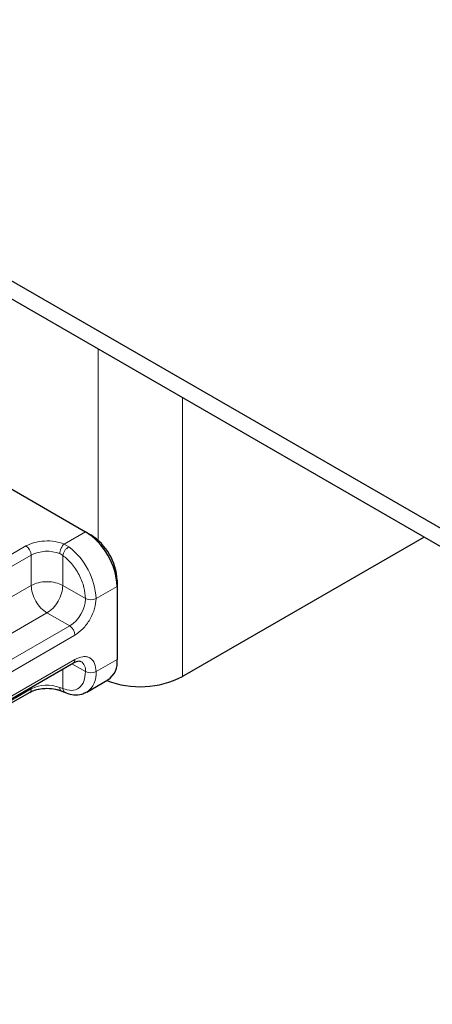
# Model space of a CAD drawing. Units: millimetres. Extents: x 0 to 420, y 0 to 297.
# Drawn here: x 142 to 143, y 57 to 60 of the extents above; entities that cross this region are included whole.
import ezdxf

# ---------------------------------------------------------------- set-up
doc = ezdxf.new("R2010")
doc.units = ezdxf.units.MM

msp = doc.modelspace()

# ---------------------------------------------------------------- linework, layer by layer
at = {"color": 7, "linetype": 'Continuous', "lineweight": 25}
for p, q in [((207.28475, 21.00341), (136.57407, 61.81374)), ((207.28475, 20.94216), (136.57407, 61.75249)), ((140.9546, 58.58714), (141.73241, 58.13822)), ((141.73241, 58.13822), (141.75009, 58.12801)), ((142.868, 58.11998), (142.05768, 57.65231)), ((141.83848, 57.97492), (141.83848, 57.95451)), ((141.83848, 57.95451), (141.83848, 57.70952)), ((141.38075, 57.51855), (141.69188, 57.69811)), ((141.73668, 57.60001), (141.80739, 57.64082)), ((141.34694, 57.4847), (141.54511, 57.59908)), ((141.65127, 57.60404), (141.66447, 57.59863)), ((141.73668, 57.60001), (141.73445, 57.5988))]:
    msp.add_line(p, q, dxfattribs=at)
at = {"color": 8, "linetype": 'Continuous', "lineweight": 18}
for p, q in [((141.77484, 58.75089), (141.77484, 58.10964)), ((142.05768, 57.65231), (142.05768, 58.58765)), ((141.66062, 58.09679), (141.73241, 58.13822)), ((141.22148, 57.91073), (141.53261, 58.0903)), ((141.66062, 58.09679), (141.6765, 58.08768)), ((141.23916, 57.88011), (141.55029, 58.05968)), ((141.55029, 57.9576), (141.55029, 58.05968)), ((141.65635, 58.05868), (141.64629, 58.06455)), ((141.65635, 58.05868), (141.65635, 57.9576)), ((141.26918, 57.79536), (141.55029, 57.9576)), ((141.65635, 57.9576), (141.73241, 57.9137)), ((141.83848, 57.95451), (141.76777, 57.9137)), ((141.60332, 57.86574), (141.3177, 57.7009)), ((141.67938, 57.82184), (141.60332, 57.86574)), ((141.67938, 57.82184), (141.36825, 57.64228)), ((141.69706, 57.79123), (141.38593, 57.61166)), ((141.38593, 57.53), (141.69706, 57.70956)), ((141.68667, 57.69511), (141.73241, 57.66871)), ((141.83848, 57.70952), (141.76777, 57.66871)), ((141.65635, 57.67761), (141.65635, 57.61152)), ((141.55029, 57.61053), (141.35779, 57.49943)), ((141.55029, 57.61053), (141.55029, 57.61639)), ((141.64629, 57.61539), (141.65635, 57.61152))]:
    msp.add_line(p, q, dxfattribs=at)
at = {"color": 7, "linetype": 'Continuous', "lineweight": 25}
for centre, radius, start, end in [((141.60822, 57.94405), 0.2305, 2.60229, 57.39771), ((141.6466, 57.9662), 0.19208, 2.60229, 57.39771), ((141.7671, 57.70043), 0.07195, 304.05228, 7.25516), ((141.91517, 57.93124), 0.31323, 249.11807, 297.06294)]:
    msp.add_arc(centre, radius, start, end, dxfattribs=at)
at = {"color": 8, "linetype": 'Continuous', "lineweight": 18}
for centre, radius, start, end in [((141.51191, 58.05793), 0.03842, 2.60229, 57.39771), ((141.53396, 57.90197), 0.2341, 2.87247, 52.49226), ((141.60371, 57.9552), 0.11735, 68.72359, 117.08186), ((141.61728, 57.91893), 0.11525, 302.60229, 357.39771), ((141.75009, 57.94783), 0.03843, 242.61604, 297.38396), ((141.65868, 57.78948), 0.03842, 2.60229, 57.39771), ((141.68516, 57.70805), 0.01199, 304.05228, 7.25516), ((141.69568, 57.67277), 0.03696, 353.68765, 55.14546), ((141.75009, 57.70284), 0.03843, 242.61604, 297.38396), ((141.69512, 57.6602), 0.07315, 304.62764, 6.6798), ((141.60371, 57.50604), 0.11735, 68.72359, 117.08186), ((141.53803, 57.60917), 0.01233, 305.00923, 6.29821)]:
    msp.add_arc(centre, radius, start, end, dxfattribs=at)
for points, knots in [([(141.53261, 58.0903), (141.54137, 58.09444), (141.55944, 58.103), (141.5944, 58.1081), (141.63036, 58.1066), (141.65074, 58.09999), (141.66062, 58.09679)], [0, 0, 0, 0, 0.2422355, 0.5, 0.7577645, 1, 1, 1, 1]), ([(141.65635, 58.05868), (141.66631, 58.05011), (141.68689, 58.0324), (141.71212, 57.99375), (141.72925, 57.95166), (141.73138, 57.92607), (141.73241, 57.9137)], [0, 0, 0, 0, 0.24182894, 0.5, 0.75817106, 1, 1, 1, 1]), ([(141.76777, 57.9137), (141.76682, 57.90288), (141.76535, 57.88618), (141.75655, 57.86207), (141.74741, 57.84381), (141.73616, 57.82676), (141.71968, 57.80708), (141.70595, 57.79746), (141.69706, 57.79123)], [0, 0, 0, 0, 0.2394429, 0.3696359, 0.4999999, 0.6301929, 0.7605571, 1, 1, 1, 1]), ([(141.69706, 57.70956), (141.70595, 57.7136), (141.71968, 57.71983), (141.73616, 57.71917), (141.7474, 57.71511), (141.75655, 57.70739), (141.76535, 57.69344), (141.76682, 57.67843), (141.76777, 57.66871)], [0, 0, 0, 0, 0.2394429, 0.3696359, 0.4999999, 0.6301929, 0.7605571, 1, 1, 1, 1]), ([(141.73241, 57.66871), (141.73138, 57.65752), (141.72925, 57.6344), (141.71212, 57.61208), (141.68689, 57.60255), (141.66631, 57.6086), (141.65635, 57.61152)], [0, 0, 0, 0, 0.2418289, 0.5, 0.7581711, 1, 1, 1, 1]), ([(141.65114, 57.60434), (141.65092, 57.60436), (141.64913, 57.60451), (141.64701, 57.60811), (141.64653, 57.61296), (141.64629, 57.61539)], [0, 0, 0, 0, 0.0650488, 0.5325244, 1, 1, 1, 1]), ([(141.65635, 57.61152), (141.65696, 57.6089), (141.65818, 57.60366), (141.66157, 57.59945), (141.66413, 57.599), (141.66456, 57.59893)], [0, 0, 0, 0, 0.45345964, 0.90691928, 1, 1, 1, 1])]:
    msp.add_open_spline(points, degree=3, knots=knots, dxfattribs=at)
for points in [[(141.64629, 58.06455), (141.64651, 58.0674), (141.64694, 58.0731), (141.65025, 58.08259), (141.65499, 58.09122), (141.65874, 58.09493), (141.66062, 58.09679)], [(141.6765, 58.08768), (141.67414, 58.08606), (141.66944, 58.08282), (141.66302, 58.0751), (141.65812, 58.06653), (141.65694, 58.0613), (141.65635, 58.05868)], [(141.65635, 57.9576), (141.64861, 57.96115), (141.63311, 57.96825), (141.60332, 57.97129), (141.57353, 57.96825), (141.55803, 57.96115), (141.55029, 57.9576)], [(141.60332, 57.86574), (141.59637, 57.87067), (141.58247, 57.88054), (141.56494, 57.90482), (141.55268, 57.93214), (141.55108, 57.94911), (141.55029, 57.9576)], [(141.60332, 57.86574), (141.61027, 57.87067), (141.62417, 57.88054), (141.6417, 57.90482), (141.65396, 57.93214), (141.65556, 57.94911), (141.65635, 57.9576)]]:
    msp.add_open_spline(points, degree=3, dxfattribs=at)
at = {"color": 7, "linetype": 'Continuous', "lineweight": 25}
for points, knots in [([(141.69178, 57.69774), (141.69369, 57.6989), (141.69927, 57.70226), (141.70704, 57.70431), (141.71377, 57.70457), (141.7157, 57.70352), (141.71671, 57.70297)], [0, 0, 0, 0, 0.1408218, 0.4096373, 0.6915748, 1, 1, 1, 1]), ([(141.54556, 57.59894), (141.5478, 57.6003), (141.55326, 57.60358), (141.56568, 57.60783), (141.58267, 57.61175), (141.59592, 57.61232), (141.60332, 57.61263)], [0, 0, 0, 0, 0.1669128, 0.4049068, 0.6678541, 1, 1, 1, 1]), ([(141.60332, 57.61263), (141.61313, 57.61207), (141.62673, 57.61128), (141.64243, 57.60738), (141.64816, 57.60502), (141.65099, 57.60386)], [0, 0, 0, 0, 0.5663108, 0.7857414, 1, 1, 1, 1]), ([(141.66447, 57.59894), (141.6654, 57.59845), (141.67478, 57.59354), (141.69352, 57.5905), (141.71688, 57.59022), (141.72883, 57.59732), (141.73317, 57.59989)], [0, 0, 0, 0, 0.0401224, 0.40294083, 0.78326051, 1, 1, 1, 1])]:
    msp.add_open_spline(points, degree=3, knots=knots, dxfattribs=at)

doc.saveas('drawing.dxf')
